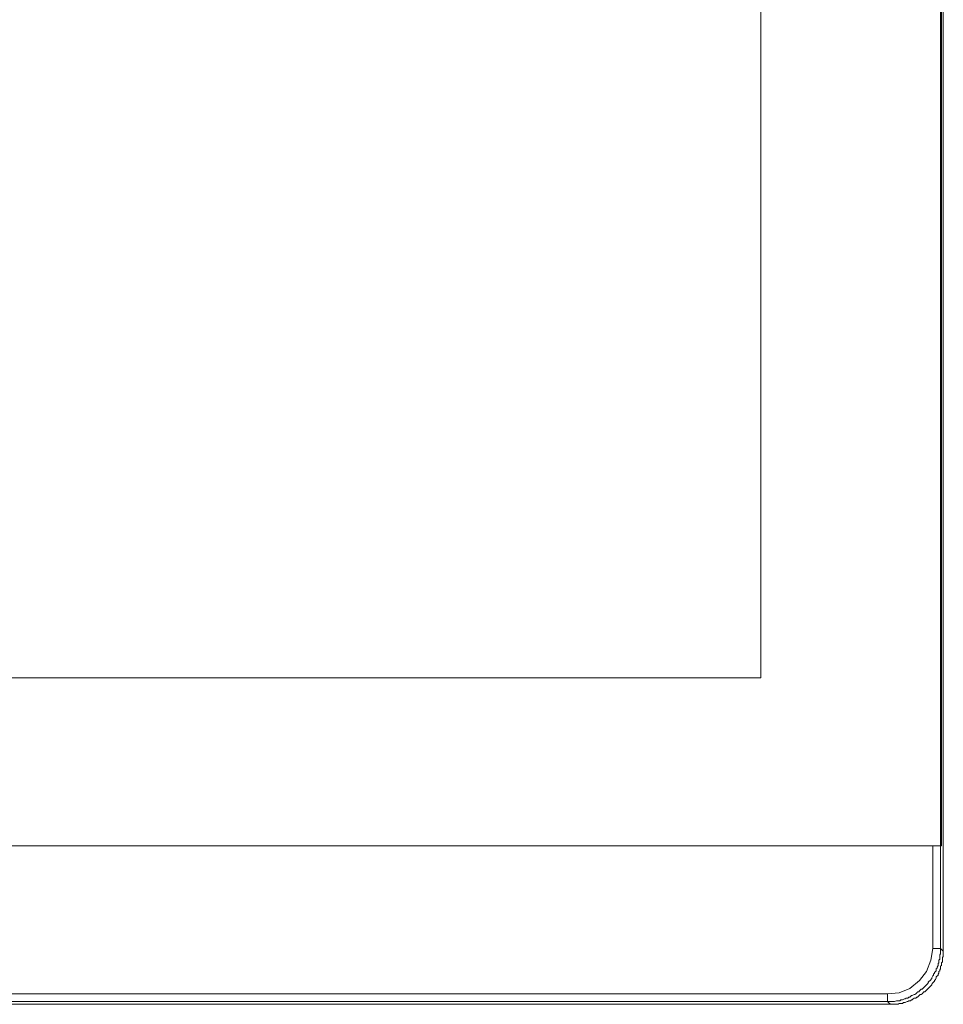
# Model space of a CAD drawing. Units: inches. Extents: x -13 to 727, y 104 to 476.
# Drawn here: x 258 to 347, y 189 to 283 of the extents above; entities that cross this region are included whole.
import ezdxf

# ---------------------------------------------------------------- set-up
doc = ezdxf.new("R2010")
doc.units = ezdxf.units.IN
doc.header["$MEASUREMENT"] = 0
doc.layers.add('图层 1', color=7, linetype='Continuous')

msp = doc.modelspace()

# ---------------------------------------------------------------- linework, layer by layer
at = {"layer": '图层 1', "color": 7, "lineweight": 5}
for points in [[(346.685, 204.092), (346.685, 366.129)], [(346.77, 366.045), (346.77, 204.092)], [(346.94, 193.982), (346.94, 366.215)], [(329.437, 220.237), (329.437, 354.999)], [(113.445, 220.237), (329.437, 220.237)], [(96.96, 204.092), (345.92, 204.092)], [(345.92, 204.092), (346.685, 204.092)], [(345.921, 194.236), (345.921, 204.092)], [(346.685, 204.092), (346.77, 204.092)], [(346.685, 204.092), (346.77, 204.092)], [(346.685, 194.236), (346.685, 204.092)], [(341.587, 189.903), (342.692, 189.988), (343.711, 190.412), (344.646, 191.177), (345.326, 192.027), (345.751, 193.131), (345.92, 194.236)], [(345.92, 194.236), (346.685, 194.236)], [(346.685, 194.236), (346.94, 193.982)], [(346.94, 193.982), (346.94, 194.066)], [(101.294, 189.903), (341.587, 189.903)], [(101.294, 189.138), (341.587, 189.138)], [(341.588, 189.903), (341.588, 189.138)], [(341.588, 189.138), (341.842, 188.883)], [(341.842, 188.884), (101.039, 188.884)], [(341.842, 188.883), (341.842, 188.968)]]:
    msp.add_lwpolyline(points, dxfattribs=at)
for points, knots in [([(341.588, 189.138), (341.588, 189.138), (342.267, 189.138), (342.267, 189.138), (342.267, 189.138), (342.437, 189.223), (342.437, 189.223), (342.437, 189.223), (342.777, 189.223), (342.777, 189.223), (342.777, 189.223), (342.862, 189.309), (342.862, 189.309), (342.862, 189.309), (343.032, 189.309), (343.032, 189.309), (343.032, 189.309), (343.201, 189.393), (343.201, 189.393), (343.201, 189.393), (343.287, 189.393), (343.287, 189.393), (343.287, 189.393), (343.372, 189.477), (343.372, 189.477), (343.372, 189.477), (343.542, 189.477), (343.542, 189.477), (343.542, 189.477), (343.627, 189.563), (343.627, 189.563), (343.627, 189.563), (343.712, 189.563), (343.712, 189.563), (343.712, 189.563), (343.881, 189.733), (343.881, 189.733), (343.881, 189.733), (343.966, 189.733), (343.966, 189.733), (343.966, 189.733), (344.136, 189.817), (344.136, 189.817), (344.136, 189.817), (344.221, 189.817), (344.221, 189.817), (344.221, 189.817), (344.306, 189.903), (344.306, 189.903), (344.68, 190.313), (344.331, 189.799), (344.816, 190.328), (344.816, 190.328), (344.901, 190.328), (344.901, 190.328), (344.901, 190.328), (344.986, 190.412), (344.986, 190.412), (344.986, 190.412), (345.326, 190.752), (345.326, 190.752), (345.748, 191.144), (345.243, 190.787), (345.666, 191.177), (345.666, 191.177), (345.836, 191.347), (345.836, 191.347), (345.836, 191.347), (345.836, 191.433), (345.836, 191.433), (345.836, 191.433), (345.921, 191.602), (345.921, 191.602), (345.921, 191.602), (346.005, 191.687), (346.005, 191.687), (346.005, 191.687), (346.005, 191.772), (346.005, 191.772), (346.005, 191.772), (346.09, 191.857), (346.09, 191.857), (346.09, 191.857), (346.09, 191.942), (346.09, 191.942), (346.09, 191.942), (346.261, 192.112), (346.261, 192.112), (346.261, 192.112), (346.261, 192.282), (346.261, 192.282), (346.261, 192.282), (346.346, 192.366), (346.346, 192.366), (346.346, 192.366), (346.346, 192.452), (346.346, 192.452), (346.346, 192.452), (346.431, 192.622), (346.431, 192.622), (346.431, 192.622), (346.431, 192.792), (346.431, 192.792), (346.431, 192.792), (346.516, 192.877), (346.516, 192.877), (346.516, 192.877), (346.516, 193.131), (346.516, 193.131), (346.516, 193.131), (346.6, 193.217), (346.6, 193.217), (346.6, 193.217), (346.6, 193.641), (346.6, 193.641), (346.6, 193.641), (346.685, 193.726), (346.685, 193.726), (346.685, 193.726), (346.685, 194.236), (346.685, 194.236)], [0, 0, 0, 0, 1, 1, 1, 2, 2, 2, 3, 3, 3, 4, 4, 4, 5, 5, 5, 6, 6, 6, 7, 7, 7, 8, 8, 8, 9, 9, 9, 10, 10, 10, 11, 11, 11, 12, 12, 12, 13, 13, 13, 14, 14, 14, 15, 15, 15, 16, 16, 16, 17, 17, 17, 18, 18, 18, 19, 19, 19, 20, 20, 20, 21, 21, 21, 22, 22, 22, 23, 23, 23, 24, 24, 24, 25, 25, 25, 26, 26, 26, 27, 27, 27, 28, 28, 28, 29, 29, 29, 30, 30, 30, 31, 31, 31, 32, 32, 32, 33, 33, 33, 34, 34, 34, 35, 35, 35, 36, 36, 36, 37, 37, 37, 38, 38, 38, 39, 39, 39, 40, 40, 40, 40]), ([(341.842, 188.883), (341.842, 188.883), (342.607, 188.883), (342.607, 188.883), (342.607, 188.883), (342.692, 188.968), (342.692, 188.968), (342.692, 188.968), (343.032, 188.968), (343.032, 188.968), (343.032, 188.968), (343.116, 189.053), (343.116, 189.053), (343.116, 189.053), (343.287, 189.053), (343.287, 189.053), (343.287, 189.053), (343.457, 189.138), (343.457, 189.138), (343.457, 189.138), (343.542, 189.138), (343.542, 189.138), (343.542, 189.138), (343.627, 189.223), (343.627, 189.223), (343.627, 189.223), (343.796, 189.223), (343.796, 189.223), (343.796, 189.223), (343.881, 189.309), (343.881, 189.309), (343.881, 189.309), (343.966, 189.309), (343.966, 189.309), (343.966, 189.309), (344.051, 189.393), (344.051, 189.393), (344.051, 189.393), (344.136, 189.477), (344.136, 189.477), (344.136, 189.477), (344.306, 189.477), (344.306, 189.477), (344.306, 189.477), (344.392, 189.563), (344.392, 189.563), (344.392, 189.563), (344.476, 189.563), (344.476, 189.563), (344.476, 189.563), (344.731, 189.817), (344.731, 189.817), (344.731, 189.817), (344.816, 189.817), (344.816, 189.817), (344.816, 189.817), (344.901, 189.903), (344.901, 189.903), (344.901, 189.903), (345.071, 190.073), (345.071, 190.073), (345.071, 190.073), (345.156, 190.073), (345.156, 190.073), (345.156, 190.073), (345.411, 190.328), (345.411, 190.328), (345.411, 190.328), (345.496, 190.412), (345.496, 190.412), (345.496, 190.412), (345.666, 190.582), (345.666, 190.582), (346.088, 190.974), (345.584, 190.617), (346.005, 191.007), (346.005, 191.007), (346.09, 191.093), (346.09, 191.093), (346.09, 191.093), (346.09, 191.177), (346.09, 191.177), (346.09, 191.177), (346.176, 191.263), (346.176, 191.263), (346.176, 191.263), (346.261, 191.433), (346.261, 191.433), (346.261, 191.433), (346.261, 191.517), (346.261, 191.517), (346.261, 191.517), (346.431, 191.687), (346.431, 191.687), (346.431, 191.687), (346.431, 191.772), (346.431, 191.772), (346.431, 191.772), (346.516, 191.857), (346.516, 191.857), (346.516, 191.857), (346.516, 192.027), (346.516, 192.027), (346.516, 192.027), (346.6, 192.112), (346.6, 192.112), (346.6, 192.112), (346.6, 192.198), (346.6, 192.198), (346.6, 192.198), (346.685, 192.282), (346.685, 192.282), (346.685, 192.282), (346.685, 192.536), (346.685, 192.536), (346.685, 192.536), (346.77, 192.622), (346.77, 192.622), (346.77, 192.622), (346.77, 192.877), (346.77, 192.877), (346.77, 192.877), (346.855, 192.961), (346.855, 192.961), (346.855, 192.961), (346.855, 193.387), (346.855, 193.387), (346.855, 193.387), (346.94, 193.471), (346.94, 193.471), (346.94, 193.471), (346.94, 193.982), (346.94, 193.982)], [0, 0, 0, 0, 1, 1, 1, 2, 2, 2, 3, 3, 3, 4, 4, 4, 5, 5, 5, 6, 6, 6, 7, 7, 7, 8, 8, 8, 9, 9, 9, 10, 10, 10, 11, 11, 11, 12, 12, 12, 13, 13, 13, 14, 14, 14, 15, 15, 15, 16, 16, 16, 17, 17, 17, 18, 18, 18, 19, 19, 19, 20, 20, 20, 21, 21, 21, 22, 22, 22, 23, 23, 23, 24, 24, 24, 25, 25, 25, 26, 26, 26, 27, 27, 27, 28, 28, 28, 29, 29, 29, 30, 30, 30, 31, 31, 31, 32, 32, 32, 33, 33, 33, 34, 34, 34, 35, 35, 35, 36, 36, 36, 37, 37, 37, 38, 38, 38, 39, 39, 39, 40, 40, 40, 41, 41, 41, 42, 42, 42, 43, 43, 43, 44, 44, 44, 44])]:
    msp.add_open_spline(points, degree=3, knots=knots, dxfattribs=at)

doc.saveas('drawing.dxf')
